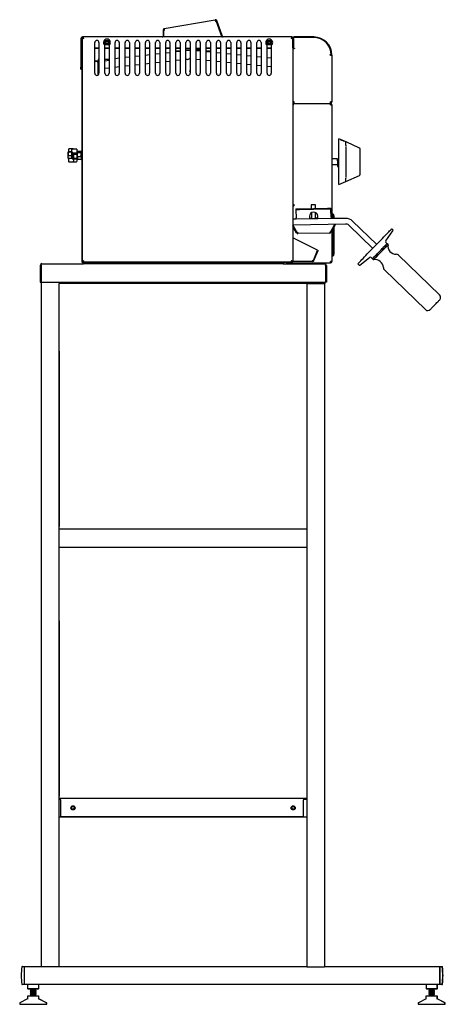
# Model space of a CAD drawing. Extents: x 34 to 643, y -880 to 529.
import ezdxf

# ---------------------------------------------------------------- set-up
doc = ezdxf.new("R2010")
doc.units = 0
doc.linetypes.add('SLD-SOLID', pattern=[0])
doc.layers.get('0').update_dxf_attribs({"linetype": 'CONTINUOUS'})

msp = doc.modelspace()

# ---------------------------------------------------------------- linework, layer by layer
at = {"color": 7, "linetype": 'SLD-SOLID'}
for p, q in [((241.2, 516.3), (314, 529.1)), ((314, 528.7), (314, 529.1)), ((314.3, 527), (315.4, 527.5)), ((314.3, 527.1), (314.3, 527)), ((315.4, 527.5), (323.6, 504.9)), ((323.7, 505), (315.5, 527.5)), ((324.5, 505.2), (316.2, 527.8)), ((239.5, 514.3), (239.5, 505.7)), ((240.3, 514.3), (240.3, 505.7)), ((240.4, 504.4), (240.4, 514.3)), ((240.4, 514.3), (241.6, 514.2)), ((241.2, 516.3), (241.3, 515.9)), ((241.6, 514.2), (241.6, 514.3)), ((122, 502.4), (122.8, 502.4)), ((122, 502.4), (122, 461.2)), ((122.8, 490.3), (122.8, 502.4)), ((122.8, 502.4), (122.8, 461.2)), ((124, 503.6), (124, 182.7)), ((124, 503.6), (124.8, 503.6)), ((124.1, 504.4), (124.8, 504.4)), ((124.8, 504.4), (124.8, 503.6)), ((424.2, 504.4), (124.8, 504.4)), ((141.8, 452.4), (141.8, 496.4)), ((147.8, 496.4), (147.8, 452.4)), ((155.4, 499.5), (156.1, 499.6)), ((156.1, 493.2), (155.4, 493.3)), ((156.1, 499.6), (162.4, 499.6)), ((162.4, 499.6), (163.2, 499.5)), ((163.2, 493.3), (162.4, 493.2)), ((170.8, 452.4), (170.8, 496.4)), ((176.8, 496.4), (176.8, 452.4)), ((185.3, 452.4), (185.3, 496.4)), ((191.3, 496.4), (191.3, 452.4)), ((199.8, 452.4), (199.8, 496.4)), ((205.8, 496.4), (205.8, 452.4)), ((214.3, 452.4), (214.3, 496.4)), ((220.3, 496.4), (220.3, 452.4)), ((228.8, 452.4), (228.8, 496.4)), ((234.8, 496.4), (234.8, 452.4)), ((239.5, 505.7), (240.3, 505.7)), ((243.3, 452.4), (243.3, 496.4)), ((249.3, 496.4), (249.3, 452.4)), ((257.8, 452.4), (257.8, 496.4)), ((263.8, 496.4), (263.8, 452.4)), ((272.3, 452.4), (272.3, 496.4)), ((278.3, 496.4), (278.3, 452.4)), ((286.8, 452.4), (286.8, 496.4)), ((292.8, 496.4), (292.8, 452.4)), ((301.3, 452.4), (301.3, 496.4)), ((307.3, 496.4), (307.3, 452.4)), ((315.8, 452.4), (315.8, 496.4)), ((321.8, 496.4), (321.8, 452.4)), ((323.6, 504.9), (323, 504.4)), ((323.7, 505), (324.5, 505.2)), ((330.3, 452.4), (330.3, 496.4)), ((336.3, 496.4), (336.3, 452.4)), ((344.8, 452.4), (344.8, 496.4)), ((350.8, 496.4), (350.8, 452.4)), ((359.3, 452.4), (359.3, 496.4)), ((365.3, 496.4), (365.3, 452.4)), ((373.8, 452.4), (373.8, 496.4)), ((379.8, 496.4), (379.8, 452.4)), ((387.4, 499.5), (388.1, 499.6)), ((388.1, 493.2), (387.4, 493.3)), ((388.1, 499.6), (394.4, 499.6)), ((394.4, 499.6), (395.2, 499.5)), ((395.2, 493.3), (394.4, 493.2)), ((424.2, 504.4), (424.2, 503.6)), ((425, 503.6), (424.2, 503.6)), ((424.5, 503.6), (425, 503.6)), ((425, 503.6), (425, 502.4)), ((425, 490.4), (425, 502.4)), ((425.8, 490.4), (425.8, 502.4)), ((425.9, 502.4), (425.9, 488.3)), ((455.2, 504.4), (427, 504.4)), ((455.2, 503.6), (427, 503.6)), ((455.2, 503.5), (427, 503.5)), ((123.8, 489.4), (124, 489.4)), ((141.8, 488.6), (147.8, 488.6)), ((147.8, 488.6), (141.8, 488.6)), ((162.4, 493.2), (156.1, 493.2)), ((156.3, 452.4), (156.3, 492.4)), ((156.3, 488.6), (162.3, 488.6)), ((162.3, 488.6), (156.3, 488.6)), ((162.3, 492.4), (162.3, 452.4)), ((170.8, 488.6), (176.8, 488.6)), ((176.8, 488.6), (170.8, 488.6)), ((185.3, 488.6), (191.3, 488.6)), ((191.3, 488.6), (185.3, 488.6)), ((199.8, 488.6), (205.8, 488.6)), ((205.8, 488.6), (199.8, 488.6)), ((214.3, 488.6), (220.3, 488.6)), ((220.3, 488.6), (214.3, 488.6)), ((214.3, 478.5), (220.3, 479.2)), ((228.8, 488.6), (234.8, 488.6)), ((234.8, 488.6), (228.8, 488.6)), ((228.8, 480.1), (234.8, 480.8)), ((243.3, 488.6), (249.3, 488.6)), ((249.3, 488.6), (243.3, 488.6)), ((243.3, 481.8), (249.3, 482.4)), ((257.8, 488.6), (263.8, 488.6)), ((263.8, 488.6), (257.8, 488.6)), ((263.8, 484.8), (257.8, 484.2)), ((257.8, 483.4), (263.8, 484)), ((272.3, 488.6), (278.3, 488.6)), ((272.3, 486.2), (278.3, 486.3)), ((272.3, 485), (278.3, 485.6)), ((286.8, 488.6), (292.8, 488.6)), ((286.8, 486.3), (292, 486.3)), ((286.8, 485.1), (292.8, 484.6)), ((292.5, 485.6), (292.5, 486.3)), ((292.5, 485.5), (292.5, 485.6)), ((301.3, 488.6), (307.3, 488.6)), ((307.3, 488.6), (301.3, 488.6)), ((307, 483.9), (301.3, 484.5)), ((301.3, 483.7), (307.3, 483.1)), ((307.3, 483.9), (307, 483.9)), ((315.8, 488.6), (321.8, 488.6)), ((321.8, 488.6), (315.8, 488.6)), ((315.8, 482.3), (321.8, 481.7)), ((330.3, 488.6), (336.3, 488.6)), ((336.3, 488.6), (330.3, 488.6)), ((330.3, 480.8), (336.3, 480.2)), ((344.8, 488.6), (350.8, 488.6)), ((350.8, 488.6), (344.8, 488.6)), ((344.8, 479.4), (350.8, 478.8)), ((359.3, 488.6), (365.3, 488.6)), ((365.3, 488.6), (359.3, 488.6)), ((373.8, 488.6), (379.8, 488.6)), ((379.8, 488.6), (373.8, 488.6)), ((394.4, 493.2), (388.1, 493.2)), ((388.3, 452.4), (388.3, 492.4)), ((388.3, 488.6), (394.3, 488.6)), ((394.3, 488.6), (388.3, 488.6)), ((394.3, 492.4), (394.3, 452.4)), ((425, 488.9), (425, 490.4)), ((425, 488.9), (425, 182.7)), ((425, 488.4), (425.8, 488.4)), ((425, 487.9), (427, 487.9)), ((425.8, 488.4), (425.8, 490.4)), ((425.9, 488.3), (427.4, 488.3)), ((427.4, 487.9), (427, 487.9)), ((427.4, 488.3), (427.4, 487.9)), ((123.2, 471.9), (124, 471.9)), ((123.2, 471.9), (123.2, 469.9)), ((123.2, 469.9), (123.2, 454.9)), ((145, 469.9), (141.8, 469.9)), ((145, 469.1), (141.8, 469.1)), ((146.3, 467.9), (146.3, 466.9)), ((146.3, 466.9), (147, 466.9)), ((146.3, 466.9), (146.3, 463.9)), ((146.7, 472.2), (146.7, 469.1)), ((147.1, 472.2), (146.7, 472.2)), ((147.1, 472.2), (147.1, 466.7)), ((147.8, 472.2), (147.1, 472.2)), ((147.1, 466.7), (147.1, 463.9)), ((162.3, 472.2), (156.3, 472.2)), ((162.3, 470.7), (156.3, 470)), ((170.8, 473.7), (176.8, 474.4)), ((185.3, 475.3), (191.3, 476)), ((199.8, 476.9), (205.8, 477.6)), ((220.3, 466.3), (214.3, 465.7)), ((234.8, 467.9), (228.8, 467.3)), ((249.3, 469.5), (243.3, 468.9)), ((263.8, 471.1), (257.8, 470.5)), ((274.6, 472.4), (272.3, 472.1)), ((292.8, 471.7), (286.8, 472.3)), ((307.3, 470.3), (301.3, 470.8)), ((321.8, 468.8), (315.8, 469.4)), ((336.3, 467.4), (330.3, 468)), ((350.8, 465.9), (344.8, 466.5)), ((359.3, 478), (365.3, 477.4)), ((365.3, 464.5), (359.3, 465.1)), ((373.8, 476.5), (379.8, 475.9)), ((388.3, 475.1), (394.3, 474.5)), ((394.3, 472.4), (394.1, 472.4)), ((394.3, 473.7), (394.2, 473.7)), ((394.2, 473.3), (394.3, 473.3)), ((478.6, 479.1), (480.1, 479.1)), ((478.6, 478.6), (478.6, 479.1)), ((478.9, 478.6), (478.6, 478.6)), ((478.9, 478.6), (480.6, 478.6)), ((480.6, 478.6), (481, 478.6)), ((481, 478.6), (481, 411.5)), ((122, 461.2), (122.8, 461.2)), ((122, 458.4), (122, 461.2)), ((122, 458.4), (122.8, 458.4)), ((122.8, 458.4), (122.8, 461.2)), ((123.2, 454.9), (123.2, 452.9)), ((123.2, 452.9), (124, 452.9)), ((123.2, 452.9), (123.2, 450.9)), ((146.3, 463.9), (146.3, 449.8)), ((147.1, 463.9), (147.1, 450.5)), ((162.3, 459.9), (156.3, 459.2)), ((176.8, 461.5), (170.8, 460.8)), ((191.3, 463.1), (185.3, 462.4)), ((205.8, 464.7), (199.8, 464)), ((379.8, 463.1), (373.8, 463.7)), ((394.3, 461.6), (388.3, 462.2)), ((123.2, 450.9), (123.2, 347.9)), ((427, 411.5), (425, 411.5)), ((425.8, 410.2), (425, 410.2)), ((425.8, 410.2), (425.8, 411.5)), ((425.8, 409.4), (425.8, 410.2)), ((425.9, 410.2), (425.8, 410.2)), ((425.9, 409.4), (425.8, 409.4)), ((425.8, 407.4), (425.8, 409.4)), ((425.9, 409.4), (425.9, 410.2)), ((427.1, 410.2), (425.9, 410.2)), ((427.1, 409.4), (425.9, 409.4)), ((427.1, 410.8), (426.2, 410.8)), ((427.1, 411.5), (427, 411.5)), ((427.1, 409.4), (427.1, 411.5)), ((427.1, 409.4), (478.7, 409.4)), ((478.9, 409.4), (478.7, 409.4)), ((481, 411.5), (478.9, 411.5)), ((478.9, 410.2), (478.9, 409.4)), ((478.9, 408.6), (478.9, 409.4)), ((425.4, 408.6), (425, 408.6)), ((425.4, 408.6), (425.4, 407)), ((425.8, 408.5), (425.4, 408.5)), ((425.4, 407), (425.8, 407)), ((425.8, 407), (425.8, 407.4)), ((478.9, 407.4), (481, 407.4)), ((481, 407.4), (481, 244.5)), ((493.3, 357.5), (491, 358.4)), ((491, 293.4), (491, 358.4)), ((498, 355.6), (493.3, 357.5)), ((501, 354.4), (498, 355.6)), ((501.4, 354.2), (501, 354.4)), ((501, 349.6), (501, 354.4)), ((501.7, 354.1), (519.1, 346.2)), ((104.4, 340.2), (104, 339.9)), ((104, 336.9), (104, 339.9)), ((104.4, 339.5), (104, 336.9)), ((108.7, 340.2), (104.4, 340.2)), ((108.7, 339.5), (104.4, 339.5)), ((104.8, 343.5), (104.8, 344.1)), ((104.8, 340.2), (104.8, 343.5)), ((110.1, 344.3), (105, 344.3)), ((108.7, 340.2), (109.2, 339.9)), ((108.7, 339.5), (109.2, 336.9)), ((109.2, 342.8), (109.2, 343.4)), ((109.2, 338.5), (109.2, 342.8)), ((109.2, 338.3), (109.2, 338.5)), ((109.2, 330.4), (109.2, 338.3)), ((109.7, 343.6), (109.4, 343.6)), ((110.4, 338.5), (110.4, 338.3)), ((110.4, 330.8), (110.4, 338.3)), ((110.4, 338.3), (110.4, 330.8)), ((115.7, 343.9), (110.6, 343.9)), ((110.6, 343.9), (110.6, 343.9)), ((110.6, 338.6), (115.7, 338.6)), ((111.6, 338.6), (111.6, 330.8)), ((111.7, 338.6), (111.6, 338.3)), ((116, 343.7), (116, 339.4)), ((116.3, 340.4), (116, 340.4)), ((116, 339.4), (116, 338.8)), ((116.3, 340.4), (116.8, 338.3)), ((116.6, 340), (116.3, 340.4)), ((116.8, 339.9), (116.7, 340.1)), ((116.8, 339.9), (116.8, 338.3)), ((116.8, 333.4), (116.8, 338.3)), ((117.5, 340.6), (117, 339.6)), ((117.2, 340.3), (117, 339.9)), ((117, 339.6), (117, 339.9)), ((117, 335.9), (117, 339.6)), ((121.8, 340.6), (117.5, 340.6)), ((121.8, 338.7), (117.5, 338.7)), ((121.8, 340.6), (122, 340.2)), ((122.2, 339.9), (122, 340.3)), ((122.8, 341), (122.2, 341)), ((122.2, 341), (122.2, 328.8)), ((122.8, 341), (122.8, 328.8)), ((123.2, 347.9), (123.2, 345.9)), ((123.2, 345.9), (124, 345.9)), ((123.2, 345.9), (123.2, 343.9)), ((123.2, 343.9), (123.2, 325.9)), ((501, 347.8), (501, 304.1)), ((519.1, 346.2), (520.4, 345.6)), ((521, 344.7), (521, 341.5)), ((521, 341.5), (521, 310.4)), ((104, 331.9), (104, 336.9)), ((104, 331.9), (104, 329.9)), ((104.4, 329.6), (104, 330)), ((108.7, 334.2), (104.4, 334.2)), ((104.8, 329.6), (104.4, 329.6)), ((104.8, 329.6), (104.8, 330.2)), ((104.8, 325.7), (104.8, 329.6)), ((110.1, 330.4), (105, 330.4)), ((105, 325.5), (110.1, 325.5)), ((109, 330.4), (109.2, 331.9)), ((110.1, 338.2), (109.4, 338.2)), ((110.1, 325.5), (110.1, 325.5)), ((110.4, 330.6), (110.4, 330.8)), ((110.6, 330.9), (111.3, 330.9)), ((111.2, 325.9), (115.7, 325.9)), ((111.6, 330.8), (111.6, 330.6)), ((112, 330.7), (111.6, 330)), ((111.6, 330.6), (111.6, 326.7)), ((111.6, 329.9), (111.7, 329.8)), ((111.6, 326.7), (111.6, 326.5)), ((111.7, 329.8), (112, 329.4)), ((116.3, 336.2), (112, 336.2)), ((116.3, 330.7), (112, 330.7)), ((116.3, 329.4), (112, 329.4)), ((116, 329.4), (116, 326.7)), ((116, 326.7), (116, 326.2)), ((116.3, 330.7), (116.8, 330)), ((116.7, 329.8), (116.8, 329.9)), ((117, 337.9), (116.8, 337.9)), ((116.8, 333.4), (116.8, 330)), ((116.8, 331.9), (117, 331.9)), ((116.8, 330), (116.8, 329.9)), ((117, 331.1), (117, 335.9)), ((117.5, 333), (117, 331.1)), ((117, 329.9), (117, 331.1)), ((117, 329.9), (117.2, 329.6)), ((117.5, 329.2), (117.3, 329.6)), ((121.8, 333), (117.5, 333)), ((121.8, 329.2), (117.5, 329.2)), ((121.8, 333), (122.2, 331.1)), ((121.8, 329.2), (122, 329.6)), ((122, 329.6), (122.2, 329.9)), ((122.2, 328.8), (122.8, 328.8)), ((123.2, 337.9), (122.8, 337.9)), ((122.8, 331.9), (123.2, 331.9)), ((123.2, 325.9), (123.2, 323.9)), ((489, 329.9), (481, 329.9)), ((489, 327.2), (489, 329.9)), ((491, 327.6), (489, 327.6)), ((489, 327.2), (489, 326.8)), ((489, 327.2), (491, 327.2)), ((489, 326.8), (489, 325.2)), ((489, 325.2), (489, 324.7)), ((491, 324.6), (489, 324.7)), ((489, 324.7), (489, 321.7)), ((123.2, 323.9), (124, 323.9)), ((123.2, 323.9), (123.2, 321.9)), ((123.2, 321.9), (123.2, 215.9)), ((481, 321.9), (489, 321.9)), ((491, 321.7), (489, 321.7)), ((489, 321.7), (489, 320.5)), ((489, 320.5), (489, 319.9)), ((489, 319.9), (489, 318.9)), ((489, 318.9), (489, 318.8)), ((489, 318.8), (491, 318.8)), ((521, 310.4), (521, 307.1)), ((491, 293.4), (501, 297.4)), ((501, 297.4), (520.4, 306.2)), ((501, 297.4), (501, 302.2)), ((425, 265.8), (426.4, 264.6)), ((425, 263.5), (426.5, 263.6)), ((426.5, 262.6), (425, 261.2)), ((426.4, 264.6), (426.4, 264.6)), ((426.5, 263.6), (426.5, 263.8)), ((426.5, 263.6), (426.5, 263.4)), ((429.6, 258.4), (429.6, 257.6)), ((429.6, 256.4), (429.8, 245.7)), ((434.6, 258.5), (474.6, 259.2)), ((434.6, 257.7), (474.6, 258.4)), ((451.5, 264), (451.6, 258.8)), ((457.6, 258.9), (457.5, 264.1)), ((479.6, 259.2), (479.6, 258.4)), ((479.8, 246.5), (479.6, 257.2)), ((429.8, 243.6), (425, 243.5)), ((429.3, 243.6), (425, 243.5)), ((448.9, 243.9), (429.8, 243.6)), ((448.9, 247.7), (448.9, 246)), ((460.7, 244.1), (448.9, 243.9)), ((451.7, 252.9), (451.8, 244)), ((457.8, 244.1), (457.7, 253)), ((460.7, 246.2), (460.7, 247.9)), ((479.8, 244.5), (460.7, 244.1)), ((500.7, 244.8), (479.8, 244.5)), ((489.8, 244.6), (480.3, 244.5)), ((481, 251.1), (482.6, 251.1)), ((482.6, 249.1), (482.6, 251.1)), ((482.6, 251.1), (482.6, 249.1)), ((482.6, 244.5), (482.6, 249.1)), ((484, 248.6), (484, 244.5)), ((545.1, 207.6), (510.7, 240.9)), ((425, 235.5), (500.8, 236.8)), ((425, 234.9), (431.3, 224.3)), ((431.3, 224.3), (425, 234.9)), ((430.6, 223.9), (425, 233.3)), ((477.9, 225.7), (479, 225.1)), ((479, 225.1), (485.4, 236.5)), ((485.4, 236.5), (479, 225.1)), ((486.3, 236.6), (479.7, 224.7)), ((481, 228.6), (481, 228.6)), ((481, 227), (481, 183.2)), ((482.6, 231.5), (482.6, 231.5)), ((482.6, 193.1), (482.6, 229.8)), ((484, 234.1), (484, 234)), ((484, 232.4), (484, 193.7)), ((505.1, 235.1), (539.5, 201.8)), ((558, 212.7), (568.3, 227.1)), ((568.1, 228.4), (566.6, 229.9)), ((123.2, 215.9), (123.2, 213.9)), ((123.2, 213.9), (124, 213.9)), ((123.2, 213.9), (123.2, 211.9)), ((123.2, 211.9), (123.2, 201.9)), ((460.4, 199.3), (425, 217.1)), ((430.6, 223.9), (431.3, 224.3)), ((431.3, 224.3), (432.4, 224.9)), ((478, 223.6), (432.4, 222.9)), ((479, 225.1), (479.7, 224.7)), ((123.2, 201.9), (123.2, 199.9)), ((123.2, 199.9), (124, 199.9)), ((123.2, 199.9), (123.2, 197.9)), ((123.2, 197.9), (123.2, 183.9)), ((454.5, 184.6), (460.4, 199.3)), ((454.6, 184.6), (460.5, 199.3)), ((455.3, 184.3), (461.2, 199)), ((460.5, 199.3), (461.2, 199)), ((559.9, 208.5), (558.3, 210.1)), ((561.3, 207.2), (559.9, 208.5)), ((561.4, 207.1), (561.3, 207.2)), ((123.2, 183.9), (123.2, 181.9)), ((125.6, 183.7), (125.6, 183.3)), ((125.7, 183.7), (125.7, 183.4)), ((453.4, 185.1), (454.5, 184.6)), ((453.4, 185), (453.4, 185.1)), ((453.4, 185), (453.4, 183)), ((454.6, 184.6), (455.3, 184.3)), ((481, 191.1), (482.6, 191.1)), ((482.6, 191.1), (482.6, 193.1)), ((482.6, 193.1), (482.6, 191.1)), ((520.8, 178), (534.8, 188.7)), ((537.4, 188.6), (539, 187)), ((539, 187), (540.5, 185.6)), ((540.5, 185.6), (540.6, 185.6)), ((635.1, 135.3), (576.5, 192)), ((63.8, 177.5), (65, 177.5)), ((63.8, 177.5), (63.8, 153.7)), ((65, 177.5), (65, 153.7)), ((65.1, 177.5), (65.1, 153.7)), ((66.3, 179.9), (125.7, 179.9)), ((123.2, 181.9), (124, 181.9)), ((124, 182.7), (124.8, 182.7)), ((124, 182.7), (124, 181.9)), ((124.1, 182.7), (124, 182.7)), ((124.1, 182.7), (124.1, 182.7)), ((124.8, 181.9), (124.8, 182.7)), ((424.2, 181.9), (124.8, 181.9)), ((125.7, 181.9), (125.7, 181.4)), ((125.7, 179.9), (125.7, 181.4)), ((130.7, 181.4), (125.7, 181.4)), ((130.7, 179.9), (125.7, 179.9)), ((187.6, 181.4), (130.7, 181.4)), ((187.6, 179.9), (130.7, 179.9)), ((181.6, 181.9), (181.6, 181.4)), ((192.6, 181.4), (187.6, 181.4)), ((192.6, 179.9), (187.6, 179.9)), ((189.6, 181.4), (189.6, 181.9)), ((192.6, 179.9), (192.6, 181.4)), ((197.6, 181.4), (192.6, 181.4)), ((197.6, 179.9), (192.6, 179.9)), ((332.6, 181.4), (197.6, 181.4)), ((332.6, 179.9), (197.6, 179.9)), ((337.6, 181.4), (332.6, 181.4)), ((337.6, 179.9), (332.6, 179.9)), ((337.6, 179.9), (337.6, 181.4)), ((342.6, 181.4), (337.6, 181.4)), ((342.6, 179.9), (337.6, 179.9)), ((406.5, 181.4), (342.6, 181.4)), ((406.5, 179.9), (342.6, 179.9)), ((346.6, 181.9), (346.6, 181.4)), ((354.6, 181.4), (354.6, 181.9)), ((411.5, 181.4), (406.5, 181.4)), ((411.5, 179.9), (406.5, 179.9)), ((411.5, 181.4), (411.5, 181.9)), ((411.5, 179.9), (411.5, 181.4)), ((411.5, 179.9), (470.8, 179.9)), ((413, 181.9), (415.7, 181.9)), ((415.7, 181.9), (415.8, 181.9)), ((415.8, 181.1), (415.8, 181.9)), ((415.8, 181.1), (478.7, 181.1)), ((424.2, 181.9), (424.2, 182.7)), ((425, 182.7), (424.2, 182.7)), ((453.4, 183), (425, 183)), ((472, 177.5), (472, 153.7)), ((473.2, 177.5), (472, 177.5)), ((472, 177.5), (472, 153.7)), ((473.2, 177.5), (473.2, 153.7)), ((478.9, 181.1), (478.7, 181.1)), ((481, 183.2), (478.9, 183.2)), ((478.9, 181.9), (478.9, 181.1)), ((517.9, 179.6), (519.5, 178.1)), ((556.2, 170.9), (614.7, 114.2)), ((63.8, 153.7), (65, 153.7)), ((65.1, 153.7), (472, 153.7)), ((65.6, -826.3), (65.6, 153.7)), ((91, 153.7), (91, 152.7)), ((91, 152.7), (91, 151.7)), ((445.2, 151.7), (91, 151.7)), ((91, -826.3), (91, 151.7)), ((445.2, 151.7), (445.2, -826.3)), ((445.2, 151.7), (446.2, 151.7)), ((446.2, 151.7), (469.6, 151.7)), ((469.6, 151.7), (470.6, 151.7)), ((471, 151.7), (470.6, 151.7)), ((470.6, 151.7), (470.6, -826.3)), ((471, 153.7), (471, 152.7)), ((471, 152.7), (471, 151.7)), ((473.2, 153.7), (472, 153.7)), ((91.1, 54.3), (91, 54.8)), ((91, 54.6), (91.1, 54.3)), ((91.1, 54.3), (91.1, -195.8)), ((91.1, -195.8), (91, -196.1)), ((91, -199.6), (445.2, -199.6)), ((91, -225.8), (445.2, -225.8)), ((91.1, -331.7), (91, -331.2)), ((91, -331.4), (91.1, -331.7)), ((91.1, -331.7), (91.1, -581.8)), ((91.1, -581.8), (91, -582.1)), ((91, -585.3), (92.6, -585.3)), ((91, -586.3), (92.6, -586.3)), ((92.6, -587.7), (92.6, -585.3)), ((92.6, -585.3), (440.6, -585.3)), ((92.6, -587.7), (92.6, -611.5)), ((440.6, -585.3), (440.6, -587.7)), ((440.6, -585.3), (445.2, -585.3)), ((440.6, -586.3), (445.2, -586.3)), ((440.6, -611.5), (440.6, -587.7)), ((91, -611.7), (445.2, -611.7)), ((92.6, -611.5), (440.6, -611.5)), ((38, -826.2), (38.7, -826.2)), ((38.4, -826.2), (39.1, -826.2)), ((38.7, -826.2), (40.6, -826.2)), ((39.1, -826.2), (41, -826.2)), ((40.6, -826.2), (40.6, -827.2)), ((65.6, -826.3), (40.6, -826.3)), ((40.6, -827.2), (40.6, -850.7)), ((40.6, -827.3), (40.6, -850.7)), ((41, -826.2), (41, -826.3)), ((66.6, -826.3), (65.6, -826.3)), ((90, -826.3), (66.6, -826.3)), ((91, -826.3), (90, -826.3)), ((445.2, -826.3), (91, -826.3)), ((445.2, -826.3), (446.2, -826.3)), ((446.2, -826.3), (469.6, -826.3)), ((469.6, -826.3), (470.6, -826.3)), ((635.6, -826.3), (470.6, -826.3)), ((635.6, -827.2), (635.6, -826.2)), ((635.6, -826.2), (637.5, -826.2)), ((635.6, -850.7), (635.6, -827.2)), ((635.6, -827.3), (635.6, -850.7)), ((637.5, -826.2), (638.3, -826.2)), ((638.3, -826.2), (638.7, -826.2)), ((38.7, -851.7), (38, -851.7)), ((40.6, -851.7), (38.7, -851.7)), ((40.6, -850.7), (40.6, -851.7)), ((635.6, -851.7), (40.6, -851.7)), ((45.7, -851.7), (45.7, -857.5)), ((45.7, -857.5), (46.3, -858.1)), ((45.7, -857.5), (61.6, -857.5)), ((46.3, -858.1), (61, -858.1)), ((50.2, -858.7), (49.6, -859.3)), ((49.6, -859.3), (50.2, -860)), ((49.6, -859.3), (57.6, -859.3)), ((49.7, -858.1), (50.2, -858.7)), ((50.2, -858.7), (57, -858.7)), ((57, -858.7), (57.5, -858.1)), ((57.6, -859.3), (57, -858.7)), ((57, -858.7), (57.4, -858.7)), ((57, -860), (57.6, -859.3)), ((57.4, -858.7), (57.9, -858.1)), ((58, -859.3), (57.4, -858.7)), ((57.4, -860), (58, -859.3)), ((57.6, -859.3), (58, -859.3)), ((61, -858.1), (61.6, -857.5)), ((61, -858.1), (61.4, -858.1)), ((61.4, -858.1), (62, -857.5)), ((61.6, -857.5), (61.6, -851.7)), ((61.6, -857.5), (62, -857.5)), ((62, -857.5), (62, -851.7)), ((615.7, -851.7), (615.7, -857.5)), ((615.7, -857.5), (616.3, -858.1)), ((615.7, -857.5), (631.6, -857.5)), ((616.3, -858.1), (631, -858.1)), ((620.2, -858.7), (619.6, -859.3)), ((619.6, -859.3), (620.2, -860)), ((619.6, -859.3), (627.6, -859.3)), ((619.7, -858.1), (620.2, -858.7)), ((620.2, -858.7), (627, -858.7)), ((627, -858.7), (627.5, -858.1)), ((627.6, -859.3), (627, -858.7)), ((627, -858.7), (627.4, -858.7)), ((627, -860), (627.6, -859.3)), ((627.4, -858.7), (627.9, -858.1)), ((628, -859.3), (627.4, -858.7)), ((627.4, -860), (628, -859.3)), ((627.6, -859.3), (628, -859.3)), ((631, -858.1), (631.6, -857.5)), ((631, -858.1), (631.4, -858.1)), ((631.4, -858.1), (632, -857.5)), ((631.6, -857.5), (631.6, -851.7)), ((631.6, -857.5), (632, -857.5)), ((632, -857.5), (632, -851.7)), ((635.6, -851.7), (635.6, -850.7)), ((637.5, -851.7), (635.6, -851.7)), ((638.3, -851.7), (637.5, -851.7)), ((638.7, -851.7), (638.3, -851.7)), ((45.8, -872.2), (34.7, -877.9)), ((46.1, -872.6), (46.1, -868.1)), ((46.1, -868.1), (48.1, -868.1)), ((48.1, -868.1), (59.1, -868.1)), ((50.2, -860), (49.6, -860.6)), ((49.6, -860.6), (50.2, -861.3)), ((49.6, -860.6), (57.6, -860.6)), ((50.2, -861.3), (49.6, -861.9)), ((49.6, -861.9), (50.2, -862.6)), ((49.6, -861.9), (57.6, -861.9)), ((50.2, -862.6), (49.6, -863.2)), ((49.6, -863.2), (50.2, -863.9)), ((49.6, -863.2), (57.6, -863.2)), ((50.2, -863.9), (49.6, -864.5)), ((49.6, -864.5), (50.2, -865.2)), ((49.6, -864.5), (57.6, -864.5)), ((50.2, -865.2), (49.6, -865.8)), ((49.6, -865.8), (50.2, -866.5)), ((49.6, -865.8), (57.6, -865.8)), ((50.2, -866.5), (49.6, -867.1)), ((49.6, -867.1), (50.2, -867.8)), ((49.6, -867.1), (57.6, -867.1)), ((50.2, -867.8), (49.9, -868.1)), ((50.2, -860), (57, -860)), ((50.2, -861.3), (57, -861.3)), ((50.2, -862.6), (57, -862.6)), ((50.2, -863.9), (57, -863.9)), ((50.2, -865.2), (57, -865.2)), ((50.2, -866.5), (57, -866.5)), ((50.2, -867.8), (57, -867.8)), ((57.6, -860.6), (57, -860)), ((57, -860), (57.4, -860)), ((57, -861.3), (57.6, -860.6)), ((57.6, -861.9), (57, -861.3)), ((57, -861.3), (57.4, -861.3)), ((57, -862.6), (57.6, -861.9)), ((57.6, -863.2), (57, -862.6)), ((57, -862.6), (57.4, -862.6)), ((57, -863.9), (57.6, -863.2)), ((57.6, -864.5), (57, -863.9)), ((57, -863.9), (57.4, -863.9)), ((57, -865.2), (57.6, -864.5)), ((57.6, -865.8), (57, -865.2)), ((57, -865.2), (57.4, -865.2)), ((57, -866.5), (57.6, -865.8)), ((57.6, -867.1), (57, -866.5)), ((57, -866.5), (57.4, -866.5)), ((57, -867.8), (57.6, -867.1)), ((57.4, -868.1), (57, -867.8)), ((57, -867.8), (57.4, -867.8)), ((58, -860.6), (57.4, -860)), ((57.4, -861.3), (58, -860.6)), ((58, -861.9), (57.4, -861.3)), ((57.4, -862.6), (58, -861.9)), ((58, -863.2), (57.4, -862.6)), ((57.4, -863.9), (58, -863.2)), ((58, -864.5), (57.4, -863.9)), ((57.4, -865.2), (58, -864.5)), ((58, -865.8), (57.4, -865.2)), ((57.4, -866.5), (58, -865.8)), ((58, -867.1), (57.4, -866.5)), ((57.4, -867.8), (58, -867.1)), ((57.8, -868.1), (57.4, -867.8)), ((57.6, -860.6), (58, -860.6)), ((57.6, -861.9), (58, -861.9)), ((57.6, -863.2), (58, -863.2)), ((57.6, -864.5), (58, -864.5)), ((57.6, -865.8), (58, -865.8)), ((57.6, -867.1), (58, -867.1)), ((59.1, -868.1), (61.1, -868.1)), ((61.1, -868.1), (61.5, -868.1)), ((61.1, -868.1), (61.1, -872.6)), ((72.6, -877.9), (61.4, -872.2)), ((61.5, -868.1), (61.5, -872.2)), ((73, -877.9), (61.8, -872.2)), ((615.8, -872.2), (604.7, -877.9)), ((616.1, -868.1), (618.1, -868.1)), ((616.1, -872.6), (616.1, -868.1)), ((618.1, -868.1), (629.1, -868.1)), ((620.2, -860), (619.6, -860.6)), ((619.6, -860.6), (620.2, -861.3)), ((619.6, -860.6), (627.6, -860.6)), ((620.2, -861.3), (619.6, -861.9)), ((619.6, -861.9), (620.2, -862.6)), ((619.6, -861.9), (627.6, -861.9)), ((620.2, -862.6), (619.6, -863.2)), ((619.6, -863.2), (620.2, -863.9)), ((619.6, -863.2), (627.6, -863.2)), ((620.2, -863.9), (619.6, -864.5)), ((619.6, -864.5), (620.2, -865.2)), ((619.6, -864.5), (627.6, -864.5)), ((620.2, -865.2), (619.6, -865.8)), ((619.6, -865.8), (620.2, -866.5)), ((619.6, -865.8), (627.6, -865.8)), ((620.2, -866.5), (619.6, -867.1)), ((619.6, -867.1), (620.2, -867.8)), ((619.6, -867.1), (627.6, -867.1)), ((620.2, -867.8), (619.9, -868.1)), ((620.2, -860), (627, -860)), ((620.2, -861.3), (627, -861.3)), ((620.2, -862.6), (627, -862.6)), ((620.2, -863.9), (627, -863.9)), ((620.2, -865.2), (627, -865.2)), ((620.2, -866.5), (627, -866.5)), ((620.2, -867.8), (627, -867.8)), ((627.6, -860.6), (627, -860)), ((627, -860), (627.4, -860)), ((627, -861.3), (627.6, -860.6)), ((627.6, -861.9), (627, -861.3)), ((627, -861.3), (627.4, -861.3)), ((627, -862.6), (627.6, -861.9)), ((627.6, -863.2), (627, -862.6)), ((627, -862.6), (627.4, -862.6)), ((627, -863.9), (627.6, -863.2)), ((627.6, -864.5), (627, -863.9)), ((627, -863.9), (627.4, -863.9)), ((627, -865.2), (627.6, -864.5)), ((627.6, -865.8), (627, -865.2)), ((627, -865.2), (627.4, -865.2)), ((627, -866.5), (627.6, -865.8)), ((627.6, -867.1), (627, -866.5)), ((627, -866.5), (627.4, -866.5)), ((627, -867.8), (627.6, -867.1)), ((627.4, -868.1), (627, -867.8)), ((627, -867.8), (627.4, -867.8)), ((628, -860.6), (627.4, -860)), ((627.4, -861.3), (628, -860.6)), ((628, -861.9), (627.4, -861.3)), ((627.4, -862.6), (628, -861.9)), ((628, -863.2), (627.4, -862.6)), ((627.4, -863.9), (628, -863.2)), ((628, -864.5), (627.4, -863.9)), ((627.4, -865.2), (628, -864.5)), ((628, -865.8), (627.4, -865.2)), ((627.4, -866.5), (628, -865.8)), ((628, -867.1), (627.4, -866.5)), ((627.4, -867.8), (628, -867.1)), ((627.8, -868.1), (627.4, -867.8)), ((627.6, -860.6), (628, -860.6)), ((627.6, -861.9), (628, -861.9)), ((627.6, -863.2), (628, -863.2)), ((627.6, -864.5), (628, -864.5)), ((627.6, -865.8), (628, -865.8)), ((627.6, -867.1), (628, -867.1)), ((629.1, -868.1), (631.1, -868.1)), ((631.1, -868.1), (631.5, -868.1)), ((631.1, -868.1), (631.1, -872.6)), ((642.6, -877.9), (631.4, -872.2)), ((631.5, -868.1), (631.5, -872.2)), ((643, -877.9), (631.8, -872.2)), ((34.4, -878.4), (34.4, -880.1)), ((34.4, -880.1), (72.8, -880.1)), ((72.8, -880.1), (72.8, -878.4)), ((72.8, -880.1), (73.2, -880.1)), ((73.2, -880.1), (73.2, -878.4)), ((604.4, -878.4), (604.4, -880.1)), ((604.4, -880.1), (642.8, -880.1)), ((642.8, -880.1), (642.8, -878.4)), ((642.8, -880.1), (643.2, -880.1)), ((643.2, -880.1), (643.2, -878.4))]:
    msp.add_line(p, q, dxfattribs=at)
for points in [[(314, 528.7), (314.1, 528.5), (314.1, 528.4), (314.1, 528.2), (314.2, 528), (314.2, 527.8), (314.2, 527.6), (314.3, 527.3), (314.3, 527.1)], [(241.6, 514.3), (241.5, 514.5), (241.5, 514.7), (241.5, 514.9), (241.4, 515.2), (241.4, 515.4), (241.4, 515.5), (241.3, 515.7), (241.3, 515.9)], [(122.8, 502.4), (123.1, 503.1), (123.4, 503.7), (123.7, 504.2), (124, 504.4), (124.1, 504.4)], [(124, 503.6), (124.1, 503.3), (124.5, 503), (125.1, 502.8), (125.8, 502.5), (126, 502.4)], [(126, 502.4), (125.8, 503.1), (125.5, 503.7), (125.2, 504.2), (124.9, 504.4), (124.8, 504.4)], [(424.2, 504.4), (423.9, 504.3), (423.6, 503.9), (423.3, 503.3), (423, 502.6), (422.9, 502.4)], [(422.9, 502.4), (423.7, 502.7), (424.3, 502.9), (424.8, 503.2), (425, 503.5), (425, 503.6)], [(424.5, 503.6), (424.5, 503.7), (424.2, 504)], [(292.8, 486.3), (292.4, 486.3), (292, 486.3)], [(394.3, 474.3), (394.3, 474.1), (394.3, 473.9), (394.2, 473.6), (394.2, 473.2), (394.1, 472.8), (394.1, 472.4)], [(278, 455.6), (278.1, 456.4), (278.3, 456.7)], [(278.3, 454.5), (278.1, 454.9), (278, 455.6)], [(425.8, 410.9), (425.8, 410.9), (426.2, 410.8)], [(493.3, 357.5), (493.3, 357.5), (493.5, 357.4), (494, 357.2), (494.7, 356.8), (495.6, 356.5), (496.5, 356.1), (497.3, 355.9), (497.8, 355.7), (498, 355.6)], [(493.3, 357.5), (493.3, 357.5), (493.5, 357.4), (494, 357.2), (494.7, 356.9), (495.6, 356.5), (496.5, 356.1), (497.3, 355.9), (497.8, 355.7), (498, 355.6)], [(104, 339.9), (104, 339.9), (104.4, 339.5)], [(109.2, 339.9), (109.2, 339.9), (108.7, 339.5)], [(109.2, 338.5), (109.3, 338.8), (109.5, 339.1), (109.9, 339.3), (110.4, 339.5), (110.6, 339.5)], [(109.2, 338.3), (109.2, 338.3), (109.2, 338.2), (109.3, 338.2), (109.3, 338.2), (109.4, 338.2), (109.4, 338.2)], [(110.1, 338.2), (110.2, 338.2), (110.3, 338.2), (110.3, 338.2), (110.4, 338.2), (110.4, 338.3), (110.4, 338.3)], [(110.4, 338.5), (110.4, 338.5), (110.4, 338.5), (110.5, 338.5), (110.5, 338.6), (110.6, 338.6), (110.6, 338.6)], [(111.6, 338.3), (111.6, 338.1), (112, 336.2)], [(116.8, 338.3), (116.8, 338.1), (116.3, 336.2)], [(117, 339.6), (117, 339.6), (117.5, 338.7)], [(117, 335.9), (117.1, 336.6), (117.5, 338.7)], [(122.2, 339.6), (122.2, 339.6), (121.8, 338.7)], [(122.2, 335.9), (122.2, 336.6), (121.8, 338.7)], [(104, 336.9), (104, 336.7), (104.4, 334.2)], [(104, 331.9), (104, 332.5), (104.4, 334.2)], [(104.4, 329.6), (104.3, 330.2), (104, 331.9)], [(109.2, 336.9), (109.2, 336.7), (108.7, 334.2)], [(109.2, 331.9), (109.2, 332.5), (108.7, 334.2)], [(110.4, 330.6), (110.4, 330.6), (110.4, 330.5), (110.3, 330.5), (110.2, 330.4), (110.2, 330.4), (110.1, 330.4)], [(111.6, 333.4), (111.6, 334.1), (112, 336.2)], [(112, 330.7), (111.9, 331.3), (111.6, 333.4)], [(116.8, 333.4), (116.8, 334.1), (116.3, 336.2)], [(116.3, 330.7), (116.5, 331.3), (116.8, 333.4)], [(116.8, 330), (116.8, 330), (116.3, 329.4)], [(117.5, 333), (117.3, 333.7), (117, 335.9)], [(117, 331.1), (117, 331), (117.5, 329.2)], [(121.8, 333), (122, 333.7), (122.2, 335.9)], [(122.2, 331.1), (122.2, 331), (121.8, 329.2)], [(426.4, 264.6), (426.4, 264.5), (426.5, 264.5), (426.5, 264.3), (426.5, 264.2), (426.5, 264), (426.5, 263.8)], [(426.5, 263.4), (426.5, 263.1), (426.5, 262.9), (426.5, 262.8), (426.5, 262.7), (426.5, 262.6), (426.5, 262.6)], [(429.6, 258.4), (429.7, 258.4), (430, 258.4), (430.4, 258.4), (431.1, 258.4), (431.8, 258.5), (432.7, 258.5), (433.6, 258.5), (434.6, 258.5)], [(429.6, 257.6), (429.7, 257.6), (430, 257.6), (430.5, 257.6), (431.1, 257.6), (431.8, 257.7), (432.7, 257.7), (433.6, 257.7), (434.6, 257.7)], [(429.6, 257.6), (429.6, 257.6), (429.6, 257.5), (429.6, 257.4), (429.6, 257.3), (429.6, 257.1), (429.6, 256.8), (429.6, 256.6), (429.6, 256.4)], [(457.5, 264.1), (457.3, 264.1), (456.8, 264.1), (456, 264.1), (455, 264.1), (454, 264.1), (453, 264), (452.2, 264), (451.7, 264), (451.5, 264)], [(474.6, 259.2), (475.6, 259.2), (476.5, 259.2), (477.4, 259.2), (478.1, 259.2), (478.7, 259.2), (479.2, 259.2), (479.5, 259.2), (479.6, 259.2)], [(474.6, 258.4), (475.6, 258.4), (476.5, 258.4), (477.4, 258.4), (478.1, 258.4), (478.8, 258.4), (479.2, 258.4), (479.5, 258.4), (479.6, 258.4)], [(479.6, 257.2), (479.6, 257.4), (479.6, 257.7), (479.6, 257.9), (479.6, 258.1), (479.6, 258.2), (479.6, 258.4), (479.6, 258.4), (479.6, 258.4)], [(429.8, 243.6), (429.8, 243.7), (429.8, 243.8), (429.8, 244), (429.8, 244.2), (429.8, 244.5), (429.8, 244.9), (429.8, 245.3), (429.8, 245.7)], [(448.9, 246), (448.9, 245.6), (448.9, 245.2), (448.9, 244.8), (448.9, 244.5), (448.9, 244.3), (448.9, 244.1), (448.9, 244), (448.9, 243.9)], [(451.8, 244.8), (450.7, 244.8), (449.7, 244.7), (449.1, 244.7), (448.9, 244.7)], [(457.8, 244.1), (457.7, 244.1), (457.1, 244.1), (456.3, 244.1), (455.4, 244.1), (454.3, 244.1), (453.3, 244), (452.5, 244), (452, 244), (451.8, 244)], [(460.7, 244.9), (460.5, 244.9), (459.9, 244.9), (459, 244.9), (457.8, 244.9)], [(460.7, 244.1), (460.7, 244.2), (460.7, 244.3), (460.7, 244.5), (460.7, 244.7), (460.7, 245), (460.7, 245.4), (460.7, 245.8), (460.7, 246.2)], [(479.8, 246.5), (479.8, 246.1), (479.8, 245.7), (479.8, 245.4), (479.8, 245.1), (479.8, 244.8), (479.8, 244.6), (479.8, 244.5), (479.8, 244.5)], [(477.9, 225.7), (477.9, 225.3), (478, 224.9), (478, 224.5), (478, 224.2), (478, 224), (478, 223.8), (478, 223.7), (478, 223.6)], [(517.9, 179.6), (517.9, 179.6), (518.1, 179.7), (518.5, 180.1), (519.1, 180.8), (520, 181.7), (521.1, 182.8), (522.4, 184.2), (523.9, 185.8), (525.7, 187.5), (527.5, 189.5), (529.6, 191.6), (531.7, 193.8), (534, 196.2), (536.4, 198.6), (538.8, 201.1), (541.2, 203.6), (543.7, 206.2), (546.2, 208.7), (548.6, 211.2), (550.9, 213.6), (553.2, 216), (555.3, 218.2), (557.3, 220.3), (559.2, 222.2), (560.9, 223.9), (562.4, 225.5), (563.6, 226.8), (564.7, 227.9), (565.6, 228.8), (566.2, 229.4), (566.5, 229.8), (566.6, 229.9)], [(432.4, 222.9), (432.4, 222.9), (432.4, 223), (432.4, 223.2), (432.4, 223.5), (432.4, 223.8), (432.4, 224.1), (432.4, 224.5), (432.4, 224.9)], [(539, 187), (539.1, 187), (539.3, 187.3), (539.8, 187.8), (540.5, 188.5), (541.5, 189.5), (542.6, 190.6), (543.8, 192), (545.3, 193.4), (546.8, 195), (548.3, 196.6), (549.9, 198.2), (551.5, 199.9), (553, 201.5), (554.5, 203), (555.8, 204.3), (557, 205.6), (558, 206.6), (558.8, 207.4), (559.4, 208.1), (559.8, 208.4), (559.9, 208.5)], [(539, 187), (539, 187), (539.2, 187.1), (539.6, 187.5), (540.2, 188.2), (541, 189.1), (542.1, 190.1), (543.3, 191.4), (544.6, 192.8), (546.1, 194.3), (547.7, 195.9), (549.2, 197.5), (550.8, 199.2), (552.4, 200.8), (553.9, 202.3), (555.3, 203.8), (556.5, 205.1), (557.6, 206.2), (558.5, 207.1), (559.2, 207.8), (559.7, 208.3), (559.9, 208.5), (559.9, 208.5)], [(540.5, 185.6), (540.5, 185.6), (540.6, 185.7), (541, 186.1), (541.6, 186.8), (542.5, 187.7), (543.5, 188.7), (544.7, 190), (546.1, 191.4), (547.5, 192.9), (549.1, 194.5), (550.7, 196.1), (552.3, 197.8), (553.8, 199.4), (555.3, 201), (556.7, 202.4), (558, 203.7), (559.1, 204.8), (560, 205.7), (560.6, 206.4), (561.1, 206.9), (561.3, 207.1), (561.3, 207.2)], [(540.6, 185.6), (540.6, 185.6), (540.7, 185.7), (541.1, 186.1), (541.7, 186.8), (542.6, 187.6), (543.6, 188.7), (544.8, 189.9), (546.2, 191.3), (547.6, 192.9), (549.2, 194.4), (550.7, 196.1), (552.3, 197.7), (553.9, 199.3), (555.4, 200.9), (556.8, 202.3), (558, 203.6), (559.1, 204.7), (560, 205.6), (560.7, 206.3), (561.1, 206.8), (561.3, 207), (561.4, 207.1)], [(126, 184), (125.3, 183.7), (124.7, 183.4), (124.2, 183.1), (124, 182.8), (124, 182.7)], [(124.8, 181.9), (125.1, 182.1), (125.4, 182.4), (125.7, 183), (125.9, 183.7), (126, 184)], [(422.9, 184), (423.2, 183.2), (423.5, 182.6), (423.8, 182.2), (424.1, 181.9), (424.2, 181.9)], [(425, 182.7), (424.9, 183), (424.5, 183.3), (423.9, 183.6), (423.2, 183.9), (422.9, 184)], [(65.2, 178), (65.1, 177.6), (65, 177.5)], [(65.1, 177.5), (65.2, 178.1), (65.3, 178.6), (65.4, 179), (65.5, 179.3), (65.8, 179.7), (66.3, 179.9)], [(470.8, 179.9), (471.2, 179.7), (471.6, 179.2), (471.9, 178.5), (472, 177.7), (472, 177.5)], [(472, 177.5), (472, 177.8), (471.9, 178)], [(621.8, 114.3), (621.8, 114.4), (622, 114.5), (622.4, 115), (623.1, 115.7), (624, 116.6), (625, 117.6), (626.2, 118.9), (627.5, 120.2), (628.8, 121.5), (630.1, 122.9), (631.3, 124.2), (632.5, 125.3), (633.4, 126.4), (634.2, 127.2), (634.8, 127.8), (635.2, 128.1), (635.2, 128.2)], [(91, -196.4), (91.1, -196.2), (91.1, -195.8)], [(91, -582.4), (91.1, -582.2), (91.1, -581.8)]]:
    msp.add_lwpolyline(points, dxfattribs=at)
for centre, radius in [((159.3, 496.4), 2.55), ((159.3, 496.4), 2.12), ((159.3, 496.4), 1.65), ((391.3, 496.4), 2.55), ((391.3, 496.4), 2.12), ((391.3, 496.4), 1.65), ((110.6, -599), 3), ((110.6, -599), 2.95), ((110.6, -599), 2.52), ((110.6, -599), 2.1), ((425.6, -599), 3), ((425.6, -599), 2.95), ((425.6, -599), 2.53), ((425.6, -599), 2.1)]:
    msp.add_circle(centre, radius, dxfattribs=at)
for centre, radius, start, end in [((314.3, 527.1), 2.05, 20, 100), ((314.3, 527.1), 1.25, 20, 100), ((241.6, 514.3), 2.05, 100, 180), ((241.6, 514.3), 1.25, 100, 180), ((124.1, 502.4), 2.05, 90, 180.0004), ((123.9, 502.5), 1.04, 130.5292, 184.6162), ((124, 501.6), 2.18, 21.0279, 68.6471), ((126.9, 504.4), 2.23, 201.9121, 248.4125), ((144.8, 496.4), 3, 0, 180), ((159.3, 496.4), 5, 306.8699, 233.1301), ((159.3, 496.4), 3.5, 113.8955, 180), ((159.3, 496.4), 3.5, 180, 246.1045), ((159.3, 496.4), 3.5, 293.8955, 66.1045), ((173.8, 496.4), 3, 0, 180), ((188.3, 496.4), 3, 0, 180), ((202.8, 496.4), 3, 0, 180), ((217.3, 496.4), 3, 0, 180), ((231.8, 496.4), 3, 0, 180), ((238.3, 505.7), 1.25, 270, 0), ((238.3, 505.7), 2.05, 322.4281, 0), ((246.3, 496.4), 3, 0, 180), ((260.8, 496.4), 3, 0, 180), ((275.3, 496.4), 3, 0, 180), ((289.8, 496.4), 3, 0, 180), ((304.3, 496.4), 3, 0, 180), ((318.8, 496.4), 3, 0, 180), ((325.6, 505.7), 2.05, 200, 217.5719), ((325.6, 505.7), 1.25, 200, 270), ((333.3, 496.4), 3, 0, 180), ((347.8, 496.4), 3, 0, 180), ((362.3, 496.4), 3, 0, 180), ((376.8, 496.4), 3, 0, 180), ((391.3, 496.4), 5, 306.8699, 233.1301), ((391.3, 496.4), 3.5, 113.8955, 180), ((391.3, 496.4), 3.5, 180, 246.1045), ((391.3, 496.4), 3.5, 293.8955, 66.1045), ((425, 501.5), 2.23, 111.9133, 158.4113), ((422.2, 504.4), 2.18, 291.0265, 338.6488), ((427, 502.4), 2.05, 90, 180), ((427, 502.4), 1.25, 90, 180), ((427, 502.4), 1.15, 90, 180), ((455.2, 478.6), 25.8, 0, 90), ((455.2, 478.6), 25, 0, 90), ((455.2, 478.6), 24.9, 1.1506, 90), ((123.8, 490.4), 1, 186.8177, 270), ((294.5, 485.6), 2.05, 183.8454, 211.4222), ((145, 467.9), 2.05, 30.3288, 90), ((145, 467.9), 1.25, 0, 90), ((274.1, 477.3), 5, 276.3355, 327.5917), ((144.8, 452.4), 3, 180, 0), ((159.3, 452.4), 3, 180, 0), ((173.8, 452.4), 3, 180, 0), ((188.3, 452.4), 3, 180, 0), ((202.8, 452.4), 3, 180, 0), ((217.3, 452.4), 3, 180, 0), ((231.8, 452.4), 3, 180, 0), ((246.3, 452.4), 3, 180, 0), ((260.8, 452.4), 3, 180, 0), ((275.3, 452.4), 3, 180, 0), ((289.8, 452.4), 3, 180, 0), ((304.3, 452.4), 3, 180, 0), ((318.8, 452.4), 3, 180, 0), ((333.3, 452.4), 3, 180, 0), ((347.8, 452.4), 3, 180, 0), ((362.3, 452.4), 3, 180, 0), ((376.8, 452.4), 3, 180, 0), ((391.3, 452.4), 3, 180, 0), ((470.7, 411.6), 8.2, 344.8981, 359.3901), ((470.7, 407.3), 8.2, 0.6102, 15.1016), ((478.9, 411.5), 1.25, 270, 0), ((478.9, 411.5), 2.05, 270, 0), ((478.9, 407.4), 2.05, 0, 90), ((478.9, 407.4), 1.25, 0, 90), ((510, 372.6), 20.3, 245.162, 245.8231), ((105, 344.1), 0.25, 90, 180), ((110.5, 342.6), 1.29, 82.297, 172.1062), ((109.4, 343.4), 0.25, 90, 180), ((110.2, 342.9), 1.43, 45.4027, 92.671), ((115.7, 343.7), 0.25, 0, 90), ((115.7, 338.8), 0.25, 270, 0), ((500.3, 348.7), 1.2, 358.7404, 51.0523), ((501, 349.6), 0.0341, 178.4558, 231.9109), ((520, 344.7), 1, 359.9627, 65.6523), ((105, 330.2), 0.25, 90, 180), ((105, 325.7), 0.25, 180, 270), ((110.3, 330.8), 1.35, 264.8249, 349.5865), ((110.3, 326.8), 1.33, 264.3732, 354.7637), ((110.6, 330.4), 0.465, 81.4037, 112.8253), ((111.4, 330.4), 0.465, 67.1747, 98.5967), ((111.3, 326.5), 0.25, 301.0757, 0), ((115.7, 326.2), 0.25, 270, 0), ((500.3, 303.2), 1.2, 308.9474, 1.2595), ((501, 302.2), 0.0338, 127.8551, 181.7782), ((520, 307.1), 1, 294.2277, 360), ((454.8, 247.8), 5.9, 0.9528, 180.9527), ((481, 248.6), 3, 0.0005, 57.7683), ((500.9, 230.8), 14, 45.9527, 90.9527), ((500.9, 230.8), 6, 45.9527, 90.9527), ((567.5, 227.7), 1, 324.4835, 45.9527), ((432.4, 224.9), 2.05, 210.8516, 270.9527), ((432.4, 224.9), 1.25, 210.8516, 270.9527), ((477.9, 225.7), 1.25, 270.9527, 331.0538), ((477.9, 225.7), 2.05, 270.9527, 331.0538), ((559.6, 211.6), 2, 144.4835, 225.9527), ((573.2, 205.4), 12, 171.948, 269.3614), ((124, 184.8), 2.23, 291.9127, 338.4123), ((126.8, 181.9), 2.18, 111.0282, 158.6468), ((425, 184.8), 2.18, 201.0286, 248.6466), ((422.1, 181.9), 2.23, 21.9123, 68.4127), ((453.4, 185), 1.25, 270, 338.2), ((453.4, 185), 2.05, 270, 338.2), ((481, 193.7), 3, 302.2312, 360), ((536, 187.1), 2, 45.9527, 127.422), ((542.7, 173.7), 12, 2.5441, 99.9575), ((573.1, 188.4), 5, 45.9527, 89.3614), ((66.3, 177.5), 2.45, 90.0005, 179.9994), ((126.8, 182.7), 2.75, 180, 244.6065), ((410.3, 182.7), 2.75, 295.3935, 344.1685), ((470.8, 177.5), 2.45, 359.9999, 89.9999), ((470.7, 183.3), 8.2, 344.8981, 359.39), ((478.9, 183.2), 1.25, 270, 360), ((478.9, 183.2), 2.05, 270, 0), ((520.2, 178.8), 1, 225.9527, 307.422), ((559.6, 174.5), 5, 182.5441, 225.9527), ((631.6, 131.7), 5, 315.9527, 45.9527), ((618.2, 117.8), 5, 225.9527, 315.9527), ((127.7, -839), 91, 172.2202, 187.7798), ((38, -826.7), 0.5, 90, 172.2202), ((38.4, -826.7), 0.5, 90, 117.3229), ((638.3, -826.7), 0.5, 7.7798, 90), ((638.7, -826.7), 0.5, 7.7798, 90), ((548.6, -838.9), 91, 352.2202, 7.7798), ((549, -838.9), 91, 352.2202, 7.7798), ((38, -851.2), 0.5, 187.7798, 270), ((638.3, -851.2), 0.5, 270, 352.2202), ((638.7, -851.2), 0.5, 270, 352.2202), ((45.6, -871.7), 0.5, 294.6004, 359.5434), ((61.6, -871.7), 0.5, 180.4657, 248.0595), ((62, -871.7), 0.5, 180.4664, 248.0613), ((615.6, -871.7), 0.5, 294.5998, 359.5467), ((631.6, -871.7), 0.5, 180.4648, 248.0628), ((632, -871.7), 0.5, 180.4648, 248.0628), ((34.9, -878.4), 0.5, 117.3633, 180), ((72.3, -878.4), 0.5, 0, 62.6367), ((72.7, -878.4), 0.5, 0, 62.6367), ((604.9, -878.4), 0.5, 117.3633, 180), ((642.3, -878.4), 0.5, 0, 62.6367), ((642.7, -878.4), 0.5, 0, 62.6367)]:
    msp.add_arc(centre, radius, start, end, dxfattribs=at)

doc.saveas('drawing.dxf')
